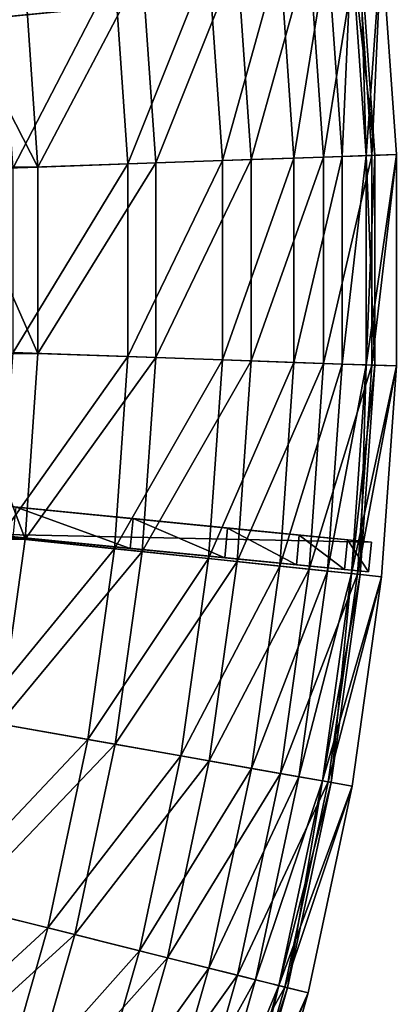
# Model space of a CAD drawing. Extents: x -1.57 to 1.68, y -1.61 to 1.64.
# Drawn here: x 1.48 to 1.68, y -0.38 to 0.15 of the extents above; entities that cross this region are included whole.
import ezdxf

# ---------------------------------------------------------------- set-up
doc = ezdxf.new("R2010")
doc.units = 0
doc.header["$MEASUREMENT"] = 0
doc.layers.get('0').update_dxf_attribs({"linetype": 'CONTINUOUS'})

msp = doc.modelspace()

# ---------------------------------------------------------------- linework, layer by layer
for p, q in [((1.66965, 0.07376, 0.24268), (1.68274, 0.07421, 0.20693)), ((1.49016, 0.06749, 0.43423), (1.55349, 0.0697, 0.38863)), ((1.55349, 0.0697, 0.38863), (1.60477, 0.07149, 0.34125)), ((1.60477, 0.07149, 0.34125), (1.64359, 0.07285, 0.29247)), ((1.64359, 0.07285, 0.29247), (1.66965, 0.07376, 0.24268)), ((1.41531, 0.06488, 0.47767), (1.49016, 0.06749, 0.43423))]:
    msp.add_line(p, q)
for points in [[(1.6618, 0.18605, 0.24268), (1.63587, 0.18333, 0.29247), (1.64359, 0.07285, 0.29247)], [(1.6618, 0.18605, 0.24268), (1.64359, 0.07285, 0.29247), (1.66965, 0.07376, 0.24268)], [(1.65867, 0.18572, 0.20657), (1.65358, 0.0732, 0.24182), (1.64581, 0.18437, 0.24182)], [(1.65867, 0.18572, 0.20657), (1.6665, 0.07365, 0.20657), (1.65358, 0.0732, 0.24182)], [(1.67482, 0.18742, 0.14375), (1.66647, 0.07365, 0.14375), (1.65863, 0.18572, 0.14375)], [(1.65863, 0.18572, 0.20374), (1.66338, 0.18622, 0.19464), (1.67124, 0.07381, 0.19464)], [(1.66338, 0.18622, 0.19464), (1.65863, 0.18572, 0.1463), (1.66647, 0.07365, 0.1463)], [(1.65867, 0.18572, 0.20657), (1.65863, 0.18572, 0.20374), (1.66647, 0.07365, 0.20374)], [(1.65863, 0.18572, 0.20374), (1.67124, 0.07381, 0.19464), (1.66647, 0.07365, 0.20374)], [(1.65863, 0.18572, 0.1463), (1.65863, 0.18572, 0.14502), (1.66647, 0.07365, 0.14502)], [(1.65863, 0.18572, 0.1463), (1.66647, 0.07365, 0.14502), (1.66647, 0.07365, 0.1463)], [(1.65863, 0.18572, 0.14502), (1.65863, 0.18572, 0.14375), (1.66647, 0.07365, 0.14375)], [(1.65863, 0.18572, 0.14502), (1.66647, 0.07365, 0.14375), (1.66647, 0.07365, 0.14502)], [(1.65867, 0.18572, 0.20657), (1.66647, 0.07365, 0.20374), (1.6665, 0.07365, 0.20657)], [(1.67482, 0.18742, 0.20693), (1.6618, 0.18605, 0.24268), (1.66965, 0.07376, 0.24268)], [(1.66338, 0.18622, 0.19464), (1.66338, 0.18622, 0.19464), (1.67124, 0.07381, 0.19464)], [(1.66338, 0.18622, 0.19464), (1.67124, 0.07381, 0.19464), (1.67124, 0.07381, 0.19464)], [(1.66338, 0.18622, 0.19464), (1.66647, 0.07365, 0.1463), (1.67124, 0.07381, 0.19464)], [(1.67482, 0.18742, 0.14375), (1.68274, 0.07421, 0.14375), (1.66647, 0.07365, 0.14375)], [(1.67482, 0.18742, 0.20693), (1.66965, 0.07376, 0.24268), (1.68274, 0.07421, 0.20693)], [(1.67482, 0.18742, 0.20693), (1.68274, 0.07421, 0.20693), (1.68274, 0.07421, 0.20374)], [(1.67482, 0.18742, 0.20693), (1.68274, 0.07421, 0.20374), (1.67482, 0.18742, 0.20374)], [(1.67482, 0.18742, 0.20374), (1.68274, 0.07421, 0.20374), (1.68274, 0.07421, 0.19863)], [(1.67482, 0.18742, 0.20374), (1.68274, 0.07421, 0.19863), (1.67482, 0.18742, 0.19863)], [(1.67482, 0.18742, 0.19863), (1.68274, 0.07421, 0.19863), (1.68274, 0.07421, 0.19863)], [(1.67482, 0.18742, 0.19863), (1.68274, 0.07421, 0.19863), (1.67482, 0.18742, 0.19863)], [(1.67482, 0.18742, 0.19863), (1.68274, 0.07421, 0.19863), (1.68274, 0.07421, 0.1463)], [(1.67482, 0.18742, 0.19863), (1.68274, 0.07421, 0.1463), (1.67482, 0.18742, 0.1463)], [(1.67482, 0.18742, 0.1463), (1.68274, 0.07421, 0.1463), (1.68274, 0.07421, 0.14502)], [(1.67482, 0.18742, 0.1463), (1.68274, 0.07421, 0.14502), (1.67482, 0.18742, 0.14502)], [(1.67482, 0.18742, 0.14502), (1.68274, 0.07421, 0.14502), (1.68274, 0.07421, 0.14375)], [(1.67482, 0.18742, 0.14502), (1.68274, 0.07421, 0.14375), (1.67482, 0.18742, 0.14375)], [(1.20656, 0.13814, 0.19859), (1.38499, 0.15563, 0.01597), (1.65498, 0.1821, 0.24254)], [(1.20656, 0.13814, 0.19859), (1.65498, 0.1821, 0.24254), (1.47704, 0.16466, 0.43334)], [(1.62009, 0.18167, 0.29122), (1.5893, 0.07095, 0.33951), (1.58184, 0.17765, 0.33951)], [(1.62009, 0.18167, 0.29122), (1.62774, 0.07229, 0.29122), (1.5893, 0.07095, 0.33951)], [(1.63587, 0.18333, 0.29247), (1.59723, 0.17927, 0.34125), (1.60477, 0.07149, 0.34125)], [(1.63587, 0.18333, 0.29247), (1.60477, 0.07149, 0.34125), (1.64359, 0.07285, 0.29247)], [(1.64581, 0.18437, 0.24182), (1.62774, 0.07229, 0.29122), (1.62009, 0.18167, 0.29122)], [(1.64581, 0.18437, 0.24182), (1.65358, 0.0732, 0.24182), (1.62774, 0.07229, 0.29122)], [(1.58184, 0.17765, 0.33951), (1.53853, 0.06918, 0.38642), (1.53131, 0.17234, 0.38642)], [(1.58184, 0.17765, 0.33951), (1.5893, 0.07095, 0.33951), (1.53853, 0.06918, 0.38642)], [(1.59723, 0.17927, 0.34125), (1.5462, 0.1739, 0.38863), (1.55349, 0.0697, 0.38863)], [(1.59723, 0.17927, 0.34125), (1.55349, 0.0697, 0.38863), (1.60477, 0.07149, 0.34125)], [(1.53131, 0.17234, 0.38642), (1.47678, 0.06703, 0.43102), (1.46985, 0.16589, 0.43103)], [(1.53131, 0.17234, 0.38642), (1.53853, 0.06918, 0.38642), (1.47678, 0.06703, 0.43102)], [(1.5462, 0.1739, 0.38863), (1.48319, 0.16728, 0.43423), (1.49016, 0.06749, 0.43423)], [(1.5462, 0.1739, 0.38863), (1.49016, 0.06749, 0.43423), (1.55349, 0.0697, 0.38863)], [(1.66951, 0.16743, 0.14751), (1.46469, 0.14735, 0.01597), (1.38656, 0.13969, 0.01597)], [(1.65654, 0.16616, 0.24254), (1.66951, 0.16743, 0.14751), (1.38656, 0.13969, 0.01597)], [(1.4786, 0.14871, 0.43334), (1.65654, 0.16616, 0.24254), (1.38656, 0.13969, 0.01597)], [(1.49016, 0.06749, 0.43423), (1.48319, 0.16728, 0.43423), (1.43877, 0.16728, 0.45031)], [(1.49016, 0.06749, 0.43423), (1.43877, 0.16728, 0.45031), (1.44575, 0.06749, 0.45031)], [(1.68274, 0.07421, 0.14375), (1.68274, -0.03927, 0.14375), (1.66647, -0.0387, 0.14375)], [(1.68274, 0.07421, 0.14375), (1.66647, -0.0387, 0.14375), (1.66647, 0.07365, 0.14375)], [(1.68274, 0.07421, 0.20693), (1.66965, 0.07376, 0.24268), (1.66965, -0.03881, 0.24268)], [(1.68274, 0.07421, 0.20693), (1.66965, -0.03881, 0.24268), (1.68274, -0.03927, 0.20693)], [(1.68274, 0.07421, 0.20693), (1.68274, -0.03927, 0.20693), (1.68274, -0.03927, 0.20374)], [(1.68274, 0.07421, 0.20693), (1.68274, -0.03927, 0.20374), (1.68274, 0.07421, 0.20374)], [(1.68274, 0.07421, 0.20374), (1.68274, -0.03927, 0.20374), (1.68274, -0.03927, 0.19863)], [(1.68274, 0.07421, 0.20374), (1.68274, -0.03927, 0.19863), (1.68274, 0.07421, 0.19863)], [(1.68274, 0.07421, 0.19863), (1.68274, -0.03927, 0.19863), (1.68274, -0.03927, 0.19863)], [(1.68274, 0.07421, 0.19863), (1.68274, -0.03927, 0.19863), (1.68274, 0.07421, 0.19863)], [(1.68274, 0.07421, 0.19863), (1.68274, -0.03927, 0.19863), (1.68274, -0.03927, 0.1463)], [(1.68274, 0.07421, 0.19863), (1.68274, -0.03927, 0.1463), (1.68274, 0.07421, 0.1463)], [(1.68274, 0.07421, 0.1463), (1.68274, -0.03927, 0.1463), (1.68274, -0.03927, 0.14502)], [(1.68274, 0.07421, 0.1463), (1.68274, -0.03927, 0.14502), (1.68274, 0.07421, 0.14502)], [(1.68274, 0.07421, 0.14502), (1.68274, -0.03927, 0.14502), (1.68274, -0.03927, 0.14375)], [(1.68274, 0.07421, 0.14502), (1.68274, -0.03927, 0.14375), (1.68274, 0.07421, 0.14375)], [(1.53853, 0.06918, 0.38642), (1.53853, -0.03423, 0.38642), (1.47678, -0.03208, 0.43102)], [(1.53853, 0.06918, 0.38642), (1.47678, -0.03208, 0.43102), (1.47678, 0.06703, 0.43102)], [(1.55349, 0.0697, 0.38863), (1.49016, 0.06749, 0.43423), (1.49016, -0.03254, 0.43423)], [(1.55349, 0.0697, 0.38863), (1.49016, -0.03254, 0.43423), (1.55349, -0.03475, 0.38863)], [(1.5893, 0.07095, 0.33951), (1.5893, -0.03601, 0.33951), (1.53853, -0.03423, 0.38642)], [(1.5893, 0.07095, 0.33951), (1.53853, -0.03423, 0.38642), (1.53853, 0.06918, 0.38642)], [(1.60477, 0.07149, 0.34125), (1.55349, 0.0697, 0.38863), (1.55349, -0.03475, 0.38863)], [(1.60477, 0.07149, 0.34125), (1.55349, -0.03475, 0.38863), (1.60477, -0.03655, 0.34125)], [(1.62774, 0.07229, 0.29122), (1.62774, -0.03735, 0.29122), (1.5893, -0.03601, 0.33951)], [(1.62774, 0.07229, 0.29122), (1.5893, -0.03601, 0.33951), (1.5893, 0.07095, 0.33951)], [(1.64359, 0.07285, 0.29247), (1.60477, 0.07149, 0.34125), (1.60477, -0.03655, 0.34125)], [(1.64359, 0.07285, 0.29247), (1.60477, -0.03655, 0.34125), (1.6436, -0.0379, 0.29247)], [(1.65358, 0.0732, 0.24182), (1.65358, -0.03825, 0.24182), (1.62774, -0.03735, 0.29122)], [(1.65358, 0.0732, 0.24182), (1.62774, -0.03735, 0.29122), (1.62774, 0.07229, 0.29122)], [(1.66965, 0.07376, 0.24268), (1.64359, 0.07285, 0.29247), (1.6436, -0.0379, 0.29247)], [(1.66965, 0.07376, 0.24268), (1.6436, -0.0379, 0.29247), (1.66965, -0.03881, 0.24268)], [(1.6665, 0.07365, 0.20657), (1.6665, -0.0387, 0.20657), (1.65358, -0.03825, 0.24182)], [(1.6665, 0.07365, 0.20657), (1.65358, -0.03825, 0.24182), (1.65358, 0.0732, 0.24182)], [(1.66647, 0.07365, 0.20374), (1.67124, 0.07381, 0.19464), (1.67124, -0.03887, 0.19464)], [(1.67124, 0.07381, 0.19464), (1.66647, 0.07365, 0.1463), (1.66647, -0.0387, 0.1463)], [(1.67124, 0.07381, 0.19464), (1.66647, -0.0387, 0.1463), (1.67124, -0.03887, 0.19464)], [(1.6665, 0.07365, 0.20657), (1.66647, 0.07365, 0.20374), (1.66647, -0.0387, 0.20374)], [(1.6665, 0.07365, 0.20657), (1.66647, -0.0387, 0.20374), (1.6665, -0.0387, 0.20657)], [(1.66647, 0.07365, 0.20374), (1.67124, -0.03887, 0.19464), (1.66647, -0.0387, 0.20374)], [(1.66647, 0.07365, 0.1463), (1.66647, 0.07365, 0.14502), (1.66647, -0.0387, 0.14502)], [(1.66647, 0.07365, 0.1463), (1.66647, -0.0387, 0.14502), (1.66647, -0.0387, 0.1463)], [(1.66647, 0.07365, 0.14502), (1.66647, 0.07365, 0.14375), (1.66647, -0.0387, 0.14375)], [(1.66647, 0.07365, 0.14502), (1.66647, -0.0387, 0.14375), (1.66647, -0.0387, 0.14502)], [(1.67124, 0.07381, 0.19464), (1.67124, 0.07381, 0.19464), (1.67124, -0.03887, 0.19464)], [(1.67124, 0.07381, 0.19464), (1.67124, -0.03887, 0.19464), (1.67124, -0.03887, 0.19464)], [(1.49016, -0.03254, 0.43423), (1.49016, 0.06749, 0.43423), (1.44575, 0.06749, 0.45031)], [(1.49016, -0.03254, 0.43423), (1.44575, 0.06749, 0.45031), (1.44575, -0.03254, 0.45031)], [(1.48319, -0.13233, 0.43423), (1.44575, -0.03254, 0.45031), (1.43877, -0.13233, 0.45031)], [(1.48319, -0.13233, 0.43423), (1.49016, -0.03254, 0.43423), (1.44575, -0.03254, 0.45031)], [(1.53853, -0.03423, 0.38642), (1.46985, -0.13094, 0.43103), (1.47678, -0.03208, 0.43102)], [(1.53853, -0.03423, 0.38642), (1.53131, -0.13739, 0.38642), (1.46985, -0.13094, 0.43103)], [(1.55349, -0.03475, 0.38863), (1.49016, -0.03254, 0.43423), (1.48319, -0.13233, 0.43423)], [(1.55349, -0.03475, 0.38863), (1.48319, -0.13233, 0.43423), (1.5462, -0.13896, 0.38863)], [(1.5893, -0.03601, 0.33951), (1.53131, -0.13739, 0.38642), (1.53853, -0.03423, 0.38642)], [(1.5893, -0.03601, 0.33951), (1.58184, -0.1427, 0.33951), (1.53131, -0.13739, 0.38642)], [(1.60477, -0.03655, 0.34125), (1.55349, -0.03475, 0.38863), (1.5462, -0.13896, 0.38863)], [(1.60477, -0.03655, 0.34125), (1.5462, -0.13896, 0.38863), (1.59723, -0.14432, 0.34125)], [(1.62774, -0.03735, 0.29122), (1.58184, -0.1427, 0.33951), (1.5893, -0.03601, 0.33951)], [(1.6436, -0.0379, 0.29247), (1.60477, -0.03655, 0.34125), (1.59723, -0.14432, 0.34125)], [(1.62774, -0.03735, 0.29122), (1.62009, -0.14672, 0.29122), (1.58184, -0.1427, 0.33951)], [(1.6436, -0.0379, 0.29247), (1.59723, -0.14432, 0.34125), (1.63587, -0.14838, 0.29247)], [(1.65358, -0.03825, 0.24182), (1.62009, -0.14672, 0.29122), (1.62774, -0.03735, 0.29122)], [(1.65358, -0.03825, 0.24182), (1.64581, -0.14942, 0.24182), (1.62009, -0.14672, 0.29122)], [(1.66965, -0.03881, 0.24268), (1.6436, -0.0379, 0.29247), (1.63587, -0.14838, 0.29247)], [(1.66965, -0.03881, 0.24268), (1.63587, -0.14838, 0.29247), (1.6618, -0.15111, 0.24268)], [(1.6665, -0.0387, 0.20657), (1.64581, -0.14942, 0.24182), (1.65358, -0.03825, 0.24182)], [(1.6665, -0.0387, 0.20657), (1.65867, -0.15078, 0.20657), (1.64581, -0.14942, 0.24182)], [(1.6665, -0.0387, 0.20657), (1.66647, -0.0387, 0.20374), (1.65864, -0.15077, 0.20374)], [(1.6665, -0.0387, 0.20657), (1.65864, -0.15077, 0.20374), (1.65867, -0.15078, 0.20657)], [(1.66647, -0.0387, 0.20374), (1.66338, -0.15127, 0.19464), (1.65864, -0.15077, 0.20374)], [(1.67124, -0.03887, 0.19464), (1.66647, -0.0387, 0.1463), (1.65864, -0.15077, 0.1463)], [(1.66647, -0.0387, 0.1463), (1.66647, -0.0387, 0.14502), (1.65864, -0.15077, 0.14502)], [(1.66647, -0.0387, 0.1463), (1.65864, -0.15077, 0.14502), (1.65864, -0.15077, 0.1463)], [(1.66647, -0.0387, 0.14502), (1.66647, -0.0387, 0.14375), (1.65864, -0.15077, 0.14375)], [(1.66647, -0.0387, 0.14502), (1.65864, -0.15077, 0.14375), (1.65864, -0.15077, 0.14502)], [(1.68274, -0.03927, 0.14375), (1.65864, -0.15077, 0.14375), (1.66647, -0.0387, 0.14375)], [(1.67124, -0.03887, 0.19464), (1.65864, -0.15077, 0.1463), (1.66338, -0.15127, 0.19464)], [(1.68274, -0.03927, 0.14375), (1.67482, -0.15247, 0.14375), (1.65864, -0.15077, 0.14375)], [(1.68274, -0.03927, 0.20693), (1.66965, -0.03881, 0.24268), (1.6618, -0.15111, 0.24268)], [(1.68274, -0.03927, 0.20693), (1.6618, -0.15111, 0.24268), (1.67482, -0.15247, 0.20693)], [(1.66647, -0.0387, 0.20374), (1.67124, -0.03887, 0.19464), (1.66338, -0.15127, 0.19464)], [(1.67124, -0.03887, 0.19464), (1.67124, -0.03887, 0.19464), (1.66338, -0.15127, 0.19464)], [(1.67124, -0.03887, 0.19464), (1.66338, -0.15127, 0.19464), (1.66338, -0.15127, 0.19464)], [(1.68274, -0.03927, 0.20693), (1.67482, -0.15247, 0.20693), (1.67482, -0.15247, 0.20374)], [(1.68274, -0.03927, 0.20693), (1.67482, -0.15247, 0.20374), (1.68274, -0.03927, 0.20374)], [(1.68274, -0.03927, 0.20374), (1.67482, -0.15247, 0.20374), (1.67482, -0.15247, 0.19863)], [(1.68274, -0.03927, 0.20374), (1.67482, -0.15247, 0.19863), (1.68274, -0.03927, 0.19863)], [(1.68274, -0.03927, 0.19863), (1.67482, -0.15247, 0.19863), (1.67482, -0.15247, 0.19863)], [(1.68274, -0.03927, 0.19863), (1.67482, -0.15247, 0.19863), (1.68274, -0.03927, 0.19863)], [(1.68274, -0.03927, 0.19863), (1.67482, -0.15247, 0.19863), (1.67482, -0.15247, 0.1463)], [(1.68274, -0.03927, 0.19863), (1.67482, -0.15247, 0.1463), (1.68274, -0.03927, 0.1463)], [(1.68274, -0.03927, 0.1463), (1.67482, -0.15247, 0.1463), (1.67482, -0.15247, 0.14502)], [(1.68274, -0.03927, 0.1463), (1.67482, -0.15247, 0.14502), (1.68274, -0.03927, 0.14502)], [(1.68274, -0.03927, 0.14502), (1.67482, -0.15247, 0.14502), (1.67482, -0.15247, 0.14375)], [(1.68274, -0.03927, 0.14502), (1.67482, -0.15247, 0.14375), (1.68274, -0.03927, 0.14375)], [(1.20803, -0.08828, 0.19859), (1.38645, -0.10593, 0.01597), (1.65641, -0.13264, 0.24254)], [(1.20803, -0.08828, 0.19859), (1.65641, -0.13264, 0.24254), (1.47848, -0.11504, 0.43334)], [(1.38645, -0.10593, 0.01597), (1.46457, -0.11366, 0.01597), (1.66938, -0.13392, 0.14751)], [(1.38645, -0.10593, 0.01597), (1.66938, -0.13392, 0.14751), (1.65641, -0.13264, 0.24254)], [(1.46299, -0.1296, 0.01597), (1.66938, -0.13392, 0.14751), (1.46457, -0.11366, 0.01597)], [(1.53968, -0.13719, 0.38792), (1.4769, -0.13098, 0.43334), (1.47848, -0.11504, 0.43334)], [(1.59209, -0.12628, 0.34073), (1.54125, -0.12125, 0.38792), (1.47848, -0.11504, 0.43334)], [(1.65641, -0.13264, 0.24254), (1.59209, -0.12628, 0.34073), (1.47848, -0.11504, 0.43334)], [(1.53968, -0.13719, 0.38792), (1.47848, -0.11504, 0.43334), (1.54125, -0.12125, 0.38792)], [(1.59051, -0.14222, 0.34073), (1.53968, -0.13719, 0.38792), (1.54125, -0.12125, 0.38792)], [(1.59051, -0.14222, 0.34073), (1.54125, -0.12125, 0.38792), (1.59209, -0.12628, 0.34073)], [(1.6678, -0.14986, 0.14751), (1.46299, -0.1296, 0.01597), (1.38487, -0.12187, 0.01597)], [(1.65483, -0.14858, 0.24254), (1.6678, -0.14986, 0.14751), (1.38487, -0.12187, 0.01597)], [(1.4769, -0.13098, 0.43334), (1.65483, -0.14858, 0.24254), (1.38487, -0.12187, 0.01597)], [(1.629, -0.14603, 0.29214), (1.59051, -0.14222, 0.34073), (1.59209, -0.12628, 0.34073)], [(1.65641, -0.13264, 0.24254), (1.63058, -0.13008, 0.29214), (1.59209, -0.12628, 0.34073)], [(1.629, -0.14603, 0.29214), (1.59209, -0.12628, 0.34073), (1.63058, -0.13008, 0.29214)], [(1.53131, -0.13739, 0.38642), (1.45604, -0.22908, 0.43104), (1.46985, -0.13094, 0.43103)], [(1.46299, -0.1296, 0.01597), (1.6678, -0.14986, 0.14751), (1.66938, -0.13392, 0.14751)], [(1.4769, -0.13098, 0.43334), (1.53968, -0.13719, 0.38792), (1.59051, -0.14222, 0.34073)], [(1.4769, -0.13098, 0.43334), (1.59051, -0.14222, 0.34073), (1.65483, -0.14858, 0.24254)], [(1.65483, -0.14858, 0.24254), (1.629, -0.14603, 0.29214), (1.63058, -0.13008, 0.29214)], [(1.65483, -0.14858, 0.24254), (1.63058, -0.13008, 0.29214), (1.65641, -0.13264, 0.24254)], [(1.46926, -0.23139, 0.43423), (1.48319, -0.13233, 0.43423), (1.43877, -0.13233, 0.45031)], [(1.53131, -0.13739, 0.38642), (1.51692, -0.2398, 0.38642), (1.45604, -0.22908, 0.43104)], [(1.5462, -0.13896, 0.38863), (1.48319, -0.13233, 0.43423), (1.46926, -0.23139, 0.43423)], [(1.58184, -0.1427, 0.33951), (1.51692, -0.2398, 0.38642), (1.53131, -0.13739, 0.38642)], [(1.6678, -0.14986, 0.20692), (1.65483, -0.14858, 0.24254), (1.65641, -0.13264, 0.24254)], [(1.66938, -0.13392, 0.14751), (1.66938, -0.13392, 0.20692), (1.65641, -0.13264, 0.24254)], [(1.6678, -0.14986, 0.20692), (1.65641, -0.13264, 0.24254), (1.66938, -0.13392, 0.20692)], [(1.6678, -0.14986, 0.14751), (1.6678, -0.14986, 0.20692), (1.66938, -0.13392, 0.20692)], [(1.6678, -0.14986, 0.14751), (1.66938, -0.13392, 0.20692), (1.66938, -0.13392, 0.14751)], [(1.5462, -0.13896, 0.38863), (1.46926, -0.23139, 0.43423), (1.53166, -0.24239, 0.38863)], [(1.58184, -0.1427, 0.33951), (1.56695, -0.24862, 0.33951), (1.51692, -0.2398, 0.38642)], [(1.59723, -0.14432, 0.34125), (1.5462, -0.13896, 0.38863), (1.53166, -0.24239, 0.38863)], [(1.62009, -0.14672, 0.29122), (1.56695, -0.24862, 0.33951), (1.58184, -0.1427, 0.33951)], [(1.59051, -0.14222, 0.34073), (1.629, -0.14603, 0.29214), (1.65483, -0.14858, 0.24254)], [(1.59723, -0.14432, 0.34125), (1.53166, -0.24239, 0.38863), (1.5822, -0.2513, 0.34125)], [(1.62009, -0.14672, 0.29122), (1.60483, -0.2553, 0.29122), (1.56695, -0.24862, 0.33951)], [(1.63587, -0.14838, 0.29247), (1.59723, -0.14432, 0.34125), (1.5822, -0.2513, 0.34125)], [(1.64581, -0.14942, 0.24182), (1.60483, -0.2553, 0.29122), (1.62009, -0.14672, 0.29122)], [(1.63587, -0.14838, 0.29247), (1.5822, -0.2513, 0.34125), (1.62046, -0.25805, 0.29247)], [(1.64581, -0.14942, 0.24182), (1.6303, -0.25979, 0.24182), (1.60483, -0.2553, 0.29122)], [(1.6618, -0.15111, 0.24268), (1.63587, -0.14838, 0.29247), (1.62046, -0.25805, 0.29247)], [(1.6618, -0.15111, 0.24268), (1.62046, -0.25805, 0.29247), (1.64614, -0.26258, 0.24268)], [(1.65867, -0.15078, 0.20657), (1.6303, -0.25979, 0.24182), (1.64581, -0.14942, 0.24182)], [(1.65867, -0.15078, 0.20657), (1.64303, -0.26203, 0.20657), (1.6303, -0.25979, 0.24182)], [(1.65867, -0.15078, 0.20657), (1.65864, -0.15077, 0.20374), (1.643, -0.26203, 0.20374)], [(1.65864, -0.15077, 0.20374), (1.6477, -0.26285, 0.19464), (1.643, -0.26203, 0.20374)], [(1.66338, -0.15127, 0.19464), (1.65864, -0.15077, 0.1463), (1.643, -0.26203, 0.1463)], [(1.65864, -0.15077, 0.1463), (1.65864, -0.15077, 0.14502), (1.643, -0.26203, 0.14502)], [(1.65864, -0.15077, 0.1463), (1.643, -0.26203, 0.14502), (1.643, -0.26203, 0.1463)], [(1.65864, -0.15077, 0.14502), (1.65864, -0.15077, 0.14375), (1.643, -0.26203, 0.14375)], [(1.65864, -0.15077, 0.14502), (1.643, -0.26203, 0.14375), (1.643, -0.26203, 0.14502)], [(1.67482, -0.15247, 0.14375), (1.643, -0.26203, 0.14375), (1.65864, -0.15077, 0.14375)], [(1.65867, -0.15078, 0.20657), (1.643, -0.26203, 0.20374), (1.64303, -0.26203, 0.20657)], [(1.66338, -0.15127, 0.19464), (1.643, -0.26203, 0.1463), (1.6477, -0.26285, 0.19464)], [(1.67482, -0.15247, 0.14375), (1.65903, -0.26485, 0.14375), (1.643, -0.26203, 0.14375)], [(1.67482, -0.15247, 0.20693), (1.6618, -0.15111, 0.24268), (1.64614, -0.26258, 0.24268)], [(1.67482, -0.15247, 0.20693), (1.64614, -0.26258, 0.24268), (1.65903, -0.26485, 0.20693)], [(1.65864, -0.15077, 0.20374), (1.66338, -0.15127, 0.19464), (1.6477, -0.26285, 0.19464)], [(1.66338, -0.15127, 0.19464), (1.66338, -0.15127, 0.19464), (1.6477, -0.26285, 0.19464)], [(1.66338, -0.15127, 0.19464), (1.6477, -0.26285, 0.19464), (1.6477, -0.26285, 0.19464)], [(1.65483, -0.14858, 0.24254), (1.6678, -0.14986, 0.20692), (1.6678, -0.14986, 0.14751)], [(1.67482, -0.15247, 0.20693), (1.65903, -0.26485, 0.20693), (1.65903, -0.26485, 0.20374)], [(1.67482, -0.15247, 0.20693), (1.65903, -0.26485, 0.20374), (1.67482, -0.15247, 0.20374)], [(1.67482, -0.15247, 0.20374), (1.65903, -0.26485, 0.20374), (1.65903, -0.26485, 0.19863)], [(1.67482, -0.15247, 0.20374), (1.65903, -0.26485, 0.19863), (1.67482, -0.15247, 0.19863)], [(1.67482, -0.15247, 0.19863), (1.65903, -0.26485, 0.19863), (1.65903, -0.26485, 0.19863)], [(1.67482, -0.15247, 0.19863), (1.65903, -0.26485, 0.19863), (1.67482, -0.15247, 0.19863)], [(1.67482, -0.15247, 0.19863), (1.65903, -0.26485, 0.19863), (1.65903, -0.26485, 0.1463)], [(1.67482, -0.15247, 0.19863), (1.65903, -0.26485, 0.1463), (1.67482, -0.15247, 0.1463)], [(1.67482, -0.15247, 0.1463), (1.65903, -0.26485, 0.1463), (1.65903, -0.26485, 0.14502)], [(1.67482, -0.15247, 0.1463), (1.65903, -0.26485, 0.14502), (1.67482, -0.15247, 0.14502)], [(1.67482, -0.15247, 0.14502), (1.65903, -0.26485, 0.14502), (1.65903, -0.26485, 0.14375)], [(1.67482, -0.15247, 0.14502), (1.65903, -0.26485, 0.14375), (1.67482, -0.15247, 0.14375)], [(1.51692, -0.2398, 0.38642), (1.4354, -0.326, 0.43106), (1.45604, -0.22908, 0.43104)], [(1.53166, -0.24239, 0.38863), (1.46926, -0.23139, 0.43423), (1.44847, -0.32924, 0.43423)], [(1.51692, -0.2398, 0.38642), (1.49542, -0.34095, 0.38642), (1.4354, -0.326, 0.43106)], [(1.53166, -0.24239, 0.38863), (1.44847, -0.32924, 0.43423), (1.50995, -0.34457, 0.38863)], [(1.56695, -0.24862, 0.33951), (1.49542, -0.34095, 0.38642), (1.51692, -0.2398, 0.38642)], [(1.5822, -0.2513, 0.34125), (1.53166, -0.24239, 0.38863), (1.50995, -0.34457, 0.38863)], [(1.56695, -0.24862, 0.33951), (1.54471, -0.35324, 0.33951), (1.49542, -0.34095, 0.38642)], [(1.5822, -0.2513, 0.34125), (1.50995, -0.34457, 0.38863), (1.55973, -0.35698, 0.34125)], [(1.60483, -0.2553, 0.29122), (1.54471, -0.35324, 0.33951), (1.56695, -0.24862, 0.33951)], [(1.62046, -0.25805, 0.29247), (1.5822, -0.2513, 0.34125), (1.55973, -0.35698, 0.34125)], [(1.60483, -0.2553, 0.29122), (1.58203, -0.36254, 0.29122), (1.54471, -0.35324, 0.33951)], [(1.62046, -0.25805, 0.29247), (1.55973, -0.35698, 0.34125), (1.59743, -0.36638, 0.29247)], [(1.6303, -0.25979, 0.24182), (1.58203, -0.36254, 0.29122), (1.60483, -0.2553, 0.29122)], [(1.64614, -0.26258, 0.24268), (1.62046, -0.25805, 0.29247), (1.59743, -0.36638, 0.29247)], [(1.6303, -0.25979, 0.24182), (1.60712, -0.3688, 0.24182), (1.58203, -0.36254, 0.29122)], [(1.64614, -0.26258, 0.24268), (1.59743, -0.36638, 0.29247), (1.62273, -0.37269, 0.24268)], [(1.64303, -0.26203, 0.20657), (1.60712, -0.3688, 0.24182), (1.6303, -0.25979, 0.24182)], [(1.64303, -0.26203, 0.20657), (1.61967, -0.37193, 0.20657), (1.60712, -0.3688, 0.24182)], [(1.64303, -0.26203, 0.20657), (1.643, -0.26203, 0.20374), (1.61964, -0.37192, 0.20374)], [(1.64303, -0.26203, 0.20657), (1.61964, -0.37192, 0.20374), (1.61967, -0.37193, 0.20657)], [(1.643, -0.26203, 0.20374), (1.62427, -0.37307, 0.19464), (1.61964, -0.37192, 0.20374)], [(1.6477, -0.26285, 0.19464), (1.643, -0.26203, 0.1463), (1.61964, -0.37192, 0.1463)], [(1.643, -0.26203, 0.1463), (1.643, -0.26203, 0.14502), (1.61964, -0.37192, 0.14502)], [(1.643, -0.26203, 0.1463), (1.61964, -0.37192, 0.14502), (1.61964, -0.37192, 0.1463)], [(1.643, -0.26203, 0.14502), (1.643, -0.26203, 0.14375), (1.61964, -0.37192, 0.14375)], [(1.643, -0.26203, 0.14502), (1.61964, -0.37192, 0.14375), (1.61964, -0.37192, 0.14502)], [(1.65903, -0.26485, 0.14375), (1.61964, -0.37192, 0.14375), (1.643, -0.26203, 0.14375)], [(1.6477, -0.26285, 0.19464), (1.61964, -0.37192, 0.1463), (1.62427, -0.37307, 0.19464)], [(1.65903, -0.26485, 0.20693), (1.64614, -0.26258, 0.24268), (1.62273, -0.37269, 0.24268)], [(1.643, -0.26203, 0.20374), (1.6477, -0.26285, 0.19464), (1.62427, -0.37307, 0.19464)], [(1.6477, -0.26285, 0.19464), (1.6477, -0.26285, 0.19464), (1.62427, -0.37307, 0.19464)], [(1.6477, -0.26285, 0.19464), (1.62427, -0.37307, 0.19464), (1.62427, -0.37307, 0.19464)], [(1.65903, -0.26485, 0.14375), (1.63543, -0.37585, 0.14375), (1.61964, -0.37192, 0.14375)], [(1.65903, -0.26485, 0.20693), (1.62273, -0.37269, 0.24268), (1.63543, -0.37585, 0.20693)], [(1.65903, -0.26485, 0.20693), (1.63543, -0.37585, 0.20693), (1.63543, -0.37585, 0.20374)], [(1.65903, -0.26485, 0.20693), (1.63543, -0.37585, 0.20374), (1.65903, -0.26485, 0.20374)], [(1.65903, -0.26485, 0.20374), (1.63543, -0.37585, 0.20374), (1.63543, -0.37585, 0.19863)], [(1.65903, -0.26485, 0.20374), (1.63543, -0.37585, 0.19863), (1.65903, -0.26485, 0.19863)], [(1.65903, -0.26485, 0.19863), (1.63543, -0.37585, 0.19863), (1.63543, -0.37585, 0.19863)], [(1.65903, -0.26485, 0.19863), (1.63543, -0.37585, 0.19863), (1.65903, -0.26485, 0.19863)], [(1.65903, -0.26485, 0.19863), (1.63543, -0.37585, 0.19863), (1.63543, -0.37585, 0.1463)], [(1.65903, -0.26485, 0.19863), (1.63543, -0.37585, 0.1463), (1.65903, -0.26485, 0.1463)], [(1.65903, -0.26485, 0.1463), (1.63543, -0.37585, 0.1463), (1.63543, -0.37585, 0.14502)], [(1.65903, -0.26485, 0.1463), (1.63543, -0.37585, 0.14502), (1.65903, -0.26485, 0.14502)], [(1.65903, -0.26485, 0.14502), (1.63543, -0.37585, 0.14502), (1.63543, -0.37585, 0.14375)], [(1.65903, -0.26485, 0.14502), (1.63543, -0.37585, 0.14375), (1.65903, -0.26485, 0.14375)], [(1.1653, -0.31063, 0.19859), (1.33684, -0.36275, 0.01597), (1.59641, -0.44161, 0.24254)], [(1.1653, -0.31063, 0.19859), (1.59641, -0.44161, 0.24254), (1.42533, -0.38964, 0.43334)], [(1.49542, -0.34095, 0.38642), (1.40804, -0.42125, 0.43108), (1.4354, -0.326, 0.43106)], [(1.50995, -0.34457, 0.38863), (1.44847, -0.32924, 0.43423), (1.42089, -0.4254, 0.43423)], [(1.49542, -0.34095, 0.38642), (1.46692, -0.44035, 0.38642), (1.40804, -0.42125, 0.43108)], [(1.54471, -0.35324, 0.33951), (1.46692, -0.44035, 0.38642), (1.49542, -0.34095, 0.38642)], [(1.50995, -0.34457, 0.38863), (1.42089, -0.4254, 0.43423), (1.48115, -0.44498, 0.38863)], [(1.55973, -0.35698, 0.34125), (1.50995, -0.34457, 0.38863), (1.48115, -0.44498, 0.38863)], [(1.54471, -0.35324, 0.33951), (1.51523, -0.45605, 0.33951), (1.46692, -0.44035, 0.38642)], [(1.58203, -0.36254, 0.29122), (1.51523, -0.45605, 0.33951), (1.54471, -0.35324, 0.33951)], [(1.55973, -0.35698, 0.34125), (1.48115, -0.44498, 0.38863), (1.52996, -0.46083, 0.34125)], [(1.59743, -0.36638, 0.29247), (1.55973, -0.35698, 0.34125), (1.52996, -0.46083, 0.34125)], [(1.33684, -0.36275, 0.01597), (1.41196, -0.38557, 0.01597), (1.60888, -0.4454, 0.14751)], [(1.33684, -0.36275, 0.01597), (1.60888, -0.4454, 0.14751), (1.59641, -0.44161, 0.24254)], [(1.58203, -0.36254, 0.29122), (1.55181, -0.46793, 0.29122), (1.51523, -0.45605, 0.33951)], [(1.60712, -0.3688, 0.24182), (1.55181, -0.46793, 0.29122), (1.58203, -0.36254, 0.29122)], [(1.59743, -0.36638, 0.29247), (1.52996, -0.46083, 0.34125), (1.5669, -0.47284, 0.29247)], [(1.60712, -0.3688, 0.24182), (1.57641, -0.47593, 0.24182), (1.55181, -0.46793, 0.29122)], [(1.62273, -0.37269, 0.24268), (1.59743, -0.36638, 0.29247), (1.5669, -0.47284, 0.29247)], [(1.61967, -0.37193, 0.20657), (1.57641, -0.47593, 0.24182), (1.60712, -0.3688, 0.24182)], [(1.62273, -0.37269, 0.24268), (1.5669, -0.47284, 0.29247), (1.5917, -0.4809, 0.24268)], [(1.61967, -0.37193, 0.20657), (1.58871, -0.47992, 0.20657), (1.57641, -0.47593, 0.24182)], [(1.61967, -0.37193, 0.20657), (1.61964, -0.37192, 0.20374), (1.58867, -0.47991, 0.20374)], [(1.61964, -0.37192, 0.20374), (1.59321, -0.48139, 0.19464), (1.58867, -0.47991, 0.20374)], [(1.62427, -0.37307, 0.19464), (1.61964, -0.37192, 0.1463), (1.58867, -0.47991, 0.1463)], [(1.61964, -0.37192, 0.1463), (1.61964, -0.37192, 0.14502), (1.58867, -0.47991, 0.14502)], [(1.61964, -0.37192, 0.1463), (1.58867, -0.47991, 0.14502), (1.58867, -0.47991, 0.1463)], [(1.61964, -0.37192, 0.14502), (1.61964, -0.37192, 0.14375), (1.58867, -0.47991, 0.14375)], [(1.61964, -0.37192, 0.14502), (1.58867, -0.47991, 0.14375), (1.58867, -0.47991, 0.14502)], [(1.63543, -0.37585, 0.14375), (1.58867, -0.47991, 0.14375), (1.61964, -0.37192, 0.14375)], [(1.61967, -0.37193, 0.20657), (1.58867, -0.47991, 0.20374), (1.58871, -0.47992, 0.20657)], [(1.62427, -0.37307, 0.19464), (1.58867, -0.47991, 0.1463), (1.59321, -0.48139, 0.19464)], [(1.63543, -0.37585, 0.20693), (1.62273, -0.37269, 0.24268), (1.5917, -0.4809, 0.24268)], [(1.61964, -0.37192, 0.20374), (1.62427, -0.37307, 0.19464), (1.59321, -0.48139, 0.19464)], [(1.62427, -0.37307, 0.19464), (1.62427, -0.37307, 0.19464), (1.59321, -0.48139, 0.19464)], [(1.62427, -0.37307, 0.19464), (1.59321, -0.48139, 0.19464), (1.59321, -0.48139, 0.19464)], [(1.60422, -0.46073, 0.14751), (1.4073, -0.4009, 0.01597), (1.33219, -0.37808, 0.01597)], [(1.59175, -0.45694, 0.24254), (1.60422, -0.46073, 0.14751), (1.33219, -0.37808, 0.01597)], [(1.42068, -0.40496, 0.43334), (1.59175, -0.45694, 0.24254), (1.33219, -0.37808, 0.01597)], [(1.63543, -0.37585, 0.14375), (1.60415, -0.48494, 0.14375), (1.58867, -0.47991, 0.14375)], [(1.63543, -0.37585, 0.20693), (1.5917, -0.4809, 0.24268), (1.60415, -0.48494, 0.20693)], [(1.63543, -0.37585, 0.20693), (1.60415, -0.48494, 0.20693), (1.60415, -0.48494, 0.20374)], [(1.63543, -0.37585, 0.20693), (1.60415, -0.48494, 0.20374), (1.63543, -0.37585, 0.20374)], [(1.63543, -0.37585, 0.20374), (1.60415, -0.48494, 0.20374), (1.60415, -0.48494, 0.19863)], [(1.63543, -0.37585, 0.20374), (1.60415, -0.48494, 0.19863), (1.63543, -0.37585, 0.19863)], [(1.63543, -0.37585, 0.19863), (1.60415, -0.48494, 0.19863), (1.60415, -0.48494, 0.19863)], [(1.63543, -0.37585, 0.19863), (1.60415, -0.48494, 0.19863), (1.63543, -0.37585, 0.19863)], [(1.63543, -0.37585, 0.19863), (1.60415, -0.48494, 0.19863), (1.60415, -0.48494, 0.1463)], [(1.63543, -0.37585, 0.19863), (1.60415, -0.48494, 0.1463), (1.63543, -0.37585, 0.1463)], [(1.63543, -0.37585, 0.1463), (1.60415, -0.48494, 0.1463), (1.60415, -0.48494, 0.14502)], [(1.63543, -0.37585, 0.1463), (1.60415, -0.48494, 0.14502), (1.63543, -0.37585, 0.14502)], [(1.63543, -0.37585, 0.14502), (1.60415, -0.48494, 0.14502), (1.60415, -0.48494, 0.14375)], [(1.63543, -0.37585, 0.14502), (1.60415, -0.48494, 0.14375), (1.63543, -0.37585, 0.14375)]]:
    msp.add_3dface(points)

doc.saveas('drawing.dxf')
